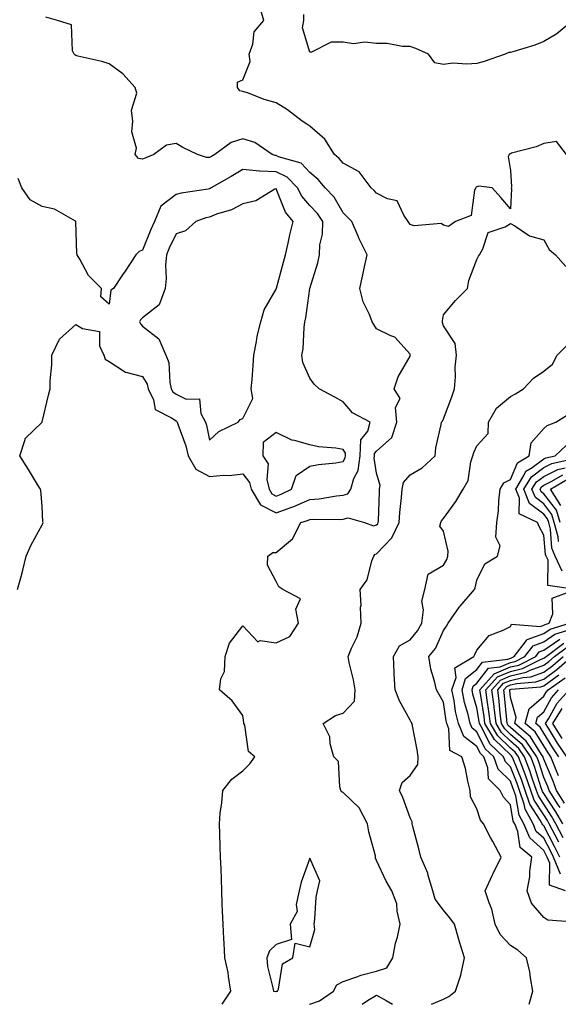
# Model space of a CAD drawing. Units: inches. Extents: x 1021283 to 1023923, y 7229258 to 7231898.
# Drawn here: x 1023441 to 1023602, y 7229258 to 7229552 of the extents above; entities that cross this region are included whole.
import ezdxf

# ---------------------------------------------------------------- set-up
doc = ezdxf.new("R2010")
doc.units = ezdxf.units.IN
doc.header["$MEASUREMENT"] = 0
doc.layers.add('Contour_10217229', color=7, linetype='Continuous', true_color=0xc57431)

msp = doc.modelspace()

# ---------------------------------------------------------------- linework, layer by layer
at = {"layer": 'Contour_10217229'}
for points in [[(1023604.85, 7229511.92, 3057), (1023601.88, 7229515.75, 3057), (1023598.05, 7229515.19, 3057), (1023595.76, 7229514.2, 3057), (1023588.4, 7229512.28, 3057), (1023588.05, 7229512.15, 3057), (1023587.89, 7229512.09, 3057), (1023587.7, 7229511.92, 3057), (1023587.41, 7229511.28, 3057), (1023588.05, 7229507.12, 3057), (1023588.36, 7229502.23, 3057), (1023588.25, 7229501.92, 3057), (1023588.36, 7229501.61, 3057), (1023588.05, 7229495.67, 3057), (1023585.2, 7229499.06, 3057), (1023582.56, 7229501.92, 3057), (1023578.64, 7229502.5, 3057), (1023578.05, 7229502.23, 3057), (1023577.82, 7229502.16, 3057), (1023577.7, 7229501.92, 3057), (1023577.35, 7229501.22, 3057), (1023576.33, 7229493.64, 3057), (1023571.59, 7229491.92, 3057), (1023569.55, 7229490.43, 3057), (1023568.05, 7229490.82, 3057), (1023567.39, 7229491.27, 3057), (1023559.32, 7229490.64, 3057), (1023558.05, 7229490.97, 3057), (1023557.68, 7229491.56, 3057), (1023557.46, 7229491.92, 3057), (1023556.16, 7229493.82, 3057), (1023554.2, 7229498.06, 3057), (1023551.29, 7229498.68, 3057), (1023548.05, 7229500.35, 3057), (1023547.27, 7229501.14, 3057), (1023546.45, 7229501.92, 3057), (1023542.84, 7229506.71, 3057), (1023538.05, 7229509.35, 3057), (1023536.86, 7229510.73, 3057), (1023535.43, 7229511.92, 3057), (1023532.6, 7229516.46, 3057), (1023528.05, 7229520.35, 3057), (1023527.13, 7229521, 3057), (1023525.75, 7229521.92, 3057), (1023521.43, 7229525.3, 3057), (1023518.05, 7229527.35, 3057), (1023514.44, 7229528.3, 3057), (1023509.77, 7229530.2, 3057), (1023508.05, 7229530.77, 3057), (1023507.11, 7229530.98, 3057), (1023506.41, 7229531.92, 3057), (1023506.41, 7229533.56, 3057), (1023508.05, 7229534.21, 3057), (1023510.26, 7229539.71, 3057), (1023509.94, 7229541.92, 3057), (1023511.04, 7229544.91, 3057), (1023511.43, 7229548.53, 3057), (1023514.36, 7229551.92, 3057), (1023512.87, 7229556.74, 3057)], [(1023501.81, 7229258, 3058), (1023501.9, 7229258.06, 3058), (1023504.44, 7229261.92, 3058), (1023503.71, 7229266.26, 3058), (1023503.67, 7229267.55, 3058), (1023502.62, 7229271.92, 3058), (1023502.42, 7229276.3, 3058), (1023502.35, 7229277.61, 3058), (1023502.13, 7229281.92, 3058), (1023501.98, 7229285.86, 3058), (1023501.9, 7229288.07, 3058), (1023501.76, 7229291.92, 3058), (1023501.62, 7229295.5, 3058), (1023501.53, 7229298.45, 3058), (1023501.39, 7229301.92, 3058), (1023501.27, 7229305.14, 3058), (1023501.14, 7229308.84, 3058), (1023501.02, 7229311.92, 3058), (1023501.25, 7229315.13, 3058), (1023501.78, 7229318.19, 3058), (1023502.01, 7229321.92, 3058), (1023504.73, 7229325.23, 3058), (1023508.05, 7229327.75, 3058), (1023510.16, 7229329.82, 3058), (1023511.6, 7229331.92, 3058), (1023509.69, 7229333.56, 3058), (1023508.6, 7229341.37, 3058), (1023508.36, 7229341.92, 3058), (1023508.38, 7229342.24, 3058), (1023508.05, 7229344.32, 3058), (1023504.83, 7229348.71, 3058), (1023501.02, 7229351.92, 3058), (1023501.41, 7229355.29, 3058), (1023502.54, 7229357.43, 3058), (1023502.72, 7229361.92, 3058), (1023504.07, 7229365.9, 3058), (1023508.05, 7229371.05, 3058), (1023512.48, 7229366.34, 3058), (1023513.25, 7229366.72, 3058), (1023518.05, 7229366.03, 3058), (1023522.11, 7229367.86, 3058), (1023524.67, 7229371.92, 3058), (1023523.87, 7229376.1, 3058), (1023525.26, 7229379.13, 3058), (1023519.98, 7229381.92, 3058), (1023518.81, 7229382.69, 3058), (1023518.05, 7229384.29, 3058), (1023515.39, 7229389.26, 3058), (1023515.49, 7229391.92, 3058), (1023516.98, 7229392.99, 3058), (1023518.05, 7229393.02, 3058), (1023522.93, 7229397.04, 3058), (1023525.37, 7229401.92, 3058), (1023527.41, 7229402.57, 3058), (1023528.05, 7229402.87, 3058), (1023529.07, 7229402.94, 3058), (1023537.13, 7229402.84, 3058), (1023538.05, 7229402.92, 3058), (1023539.53, 7229403.39, 3058), (1023544.46, 7229401.92, 3058), (1023547.09, 7229400.96, 3058), (1023548.05, 7229401.25, 3058), (1023548.38, 7229401.59, 3058), (1023548.54, 7229401.92, 3058), (1023548.58, 7229402.45, 3058), (1023548.87, 7229411.09, 3058), (1023548.95, 7229411.92, 3058), (1023549.14, 7229413, 3058), (1023548.05, 7229416.67, 3058), (1023547.31, 7229421.19, 3058), (1023547.42, 7229421.92, 3058), (1023547.44, 7229422.53, 3058), (1023548.05, 7229423.27, 3058), (1023552.6, 7229427.36, 3058), (1023554.1, 7229431.92, 3058), (1023553.66, 7229436.31, 3058), (1023555.12, 7229439, 3058), (1023553.32, 7229441.92, 3058), (1023554.46, 7229445.51, 3058), (1023558.05, 7229451.68, 3058), (1023558.09, 7229451.88, 3058), (1023558.09, 7229451.95, 3058), (1023558.05, 7229452.22, 3058), (1023553.46, 7229457.34, 3058), (1023552.27, 7229457.7, 3058), (1023548.05, 7229459.79, 3058), (1023547.21, 7229461.09, 3058), (1023546.68, 7229461.92, 3058), (1023545.9, 7229464.06, 3058), (1023544.01, 7229467.87, 3058), (1023543.07, 7229471.92, 3058), (1023543.97, 7229476, 3058), (1023544.44, 7229478.31, 3058), (1023545.22, 7229481.92, 3058), (1023542.8, 7229486.67, 3058), (1023542.5, 7229487.47, 3058), (1023540.63, 7229491.92, 3058), (1023539.36, 7229493.23, 3058), (1023538.05, 7229494.47, 3058), (1023535.32, 7229499.19, 3058), (1023532.7, 7229501.92, 3058), (1023530.53, 7229504.4, 3058), (1023528.05, 7229506.51, 3058), (1023525.43, 7229509.3, 3058), (1023518.73, 7229511.24, 3058), (1023518.05, 7229511.57, 3058), (1023517.72, 7229511.58, 3058), (1023516.84, 7229511.92, 3058), (1023511.64, 7229515.51, 3058), (1023508.05, 7229516.62, 3058), (1023504.51, 7229515.46, 3058), (1023499.61, 7229511.92, 3058), (1023498.64, 7229511.33, 3058), (1023498.05, 7229510.99, 3058), (1023497.17, 7229511.04, 3058), (1023494.46, 7229511.92, 3058), (1023490.12, 7229513.98, 3058), (1023488.05, 7229515.17, 3058), (1023485.24, 7229514.73, 3058), (1023481.41, 7229511.92, 3058), (1023479.03, 7229510.93, 3058), (1023478.05, 7229510.53, 3058), (1023476.86, 7229510.73, 3058), (1023475.8, 7229511.92, 3058), (1023476.19, 7229513.77, 3058), (1023474.85, 7229518.73, 3058), (1023475.16, 7229521.92, 3058), (1023474.77, 7229525.19, 3058), (1023476.37, 7229530.23, 3058), (1023475.8, 7229531.92, 3058), (1023472.15, 7229536.02, 3058), (1023468.05, 7229539.01, 3058), (1023465.84, 7229539.72, 3058), (1023458.66, 7229541.31, 3058), (1023458.05, 7229541.48, 3058), (1023457.78, 7229541.65, 3058), (1023457.54, 7229541.92, 3058), (1023457.13, 7229542.84, 3058), (1023456.82, 7229550.7, 3058), (1023452.64, 7229551.92, 3058), (1023449.07, 7229552.95, 3058)], [(1023606.76, 7229551.92, 3056), (1023601.98, 7229548, 3056), (1023598.05, 7229545.64, 3056), (1023595.37, 7229544.6, 3056), (1023588.75, 7229542.62, 3056), (1023588.05, 7229542.38, 3056), (1023587.62, 7229542.35, 3056), (1023586.53, 7229541.92, 3056), (1023580.24, 7229539.74, 3056), (1023578.05, 7229539.14, 3056), (1023575, 7229538.87, 3056), (1023570.8, 7229539.18, 3056), (1023568.05, 7229538.83, 3056), (1023565.47, 7229539.34, 3056), (1023563.54, 7229541.92, 3056), (1023559.75, 7229543.62, 3056), (1023558.05, 7229544.17, 3056), (1023555.75, 7229544.21, 3056), (1023551.19, 7229545.06, 3056), (1023548.05, 7229545.12, 3056), (1023544.53, 7229545.44, 3056), (1023541.14, 7229545.01, 3056), (1023538.05, 7229545.46, 3056), (1023534.5, 7229545.48, 3056), (1023528.6, 7229542.47, 3056), (1023528.05, 7229542.48, 3056), (1023525.86, 7229549.72, 3056), (1023526.29, 7229551.92, 3056), (1023526.25, 7229553.71, 3056)], [(1023440.67, 7229381.92, 3059), (1023441.6, 7229385.46, 3059), (1023442.25, 7229387.73, 3059), (1023443.28, 7229391.92, 3059), (1023444.71, 7229395.27, 3059), (1023448.05, 7229401.28, 3059), (1023448.25, 7229401.71, 3059), (1023448.28, 7229401.92, 3059), (1023448.26, 7229402.13, 3059), (1023448.05, 7229406.8, 3059), (1023447.62, 7229411.49, 3059), (1023447.52, 7229411.92, 3059), (1023446.66, 7229413.32, 3059), (1023443.89, 7229417.76, 3059), (1023441.29, 7229421.92, 3059), (1023442.91, 7229426.79, 3059), (1023442.91, 7229427.05, 3059), (1023447.97, 7229431.92, 3059), (1023448.03, 7229431.95, 3059), (1023448.05, 7229432, 3059), (1023449.91, 7229440.05, 3059), (1023450.45, 7229441.92, 3059), (1023450.37, 7229444.25, 3059), (1023450.94, 7229449.03, 3059), (1023450.86, 7229451.92, 3059), (1023453.25, 7229456.72, 3059), (1023458.05, 7229461.09, 3059), (1023460.06, 7229459.91, 3059), (1023465.14, 7229459.01, 3059), (1023465.18, 7229454.79, 3059), (1023466.51, 7229451.92, 3059), (1023466.88, 7229450.75, 3059), (1023468.05, 7229450.05, 3059), (1023472.99, 7229446.87, 3059), (1023473.09, 7229446.87, 3059), (1023478.05, 7229445.63, 3059), (1023479.38, 7229443.26, 3059), (1023479.71, 7229441.92, 3059), (1023481.31, 7229438.66, 3059), (1023481.86, 7229435.73, 3059), (1023486.72, 7229433.26, 3059), (1023488.05, 7229432.29, 3059), (1023488.3, 7229432.17, 3059), (1023488.44, 7229431.92, 3059), (1023488.62, 7229431.35, 3059), (1023490.96, 7229424.84, 3059), (1023491.72, 7229421.92, 3059), (1023493.99, 7229417.86, 3059), (1023498.05, 7229415.75, 3059), (1023502.23, 7229416.11, 3059), (1023503.97, 7229416, 3059), (1023508.05, 7229416.48, 3059), (1023510.06, 7229413.93, 3059), (1023510.57, 7229411.92, 3059), (1023513.36, 7229407.24, 3059), (1023518.05, 7229404.81, 3059), (1023522.68, 7229406.54, 3059), (1023523.25, 7229406.72, 3059), (1023528.05, 7229408.86, 3059), (1023530.9, 7229409.07, 3059), (1023536.06, 7229409.93, 3059), (1023538.05, 7229410.09, 3059), (1023539.44, 7229410.54, 3059), (1023540.32, 7229411.92, 3059), (1023541.19, 7229415.07, 3059), (1023542.48, 7229417.49, 3059), (1023543.09, 7229421.92, 3059), (1023543.28, 7229426.69, 3059), (1023545.37, 7229429.25, 3059), (1023546.16, 7229431.92, 3059), (1023540.88, 7229434.75, 3059), (1023538.05, 7229438, 3059), (1023535.51, 7229439.39, 3059), (1023530.84, 7229441.92, 3059), (1023529.4, 7229443.26, 3059), (1023528.05, 7229445.05, 3059), (1023525.94, 7229449.8, 3059), (1023525.71, 7229451.92, 3059), (1023526.12, 7229453.84, 3059), (1023526.35, 7229460.22, 3059), (1023526.62, 7229461.92, 3059), (1023526.88, 7229463.08, 3059), (1023528.05, 7229471.92, 3059), (1023530.45, 7229479.52, 3059), (1023530.98, 7229481.92, 3059), (1023531.06, 7229484.93, 3059), (1023531.84, 7229488.13, 3059), (1023531.92, 7229491.92, 3059), (1023530.39, 7229494.26, 3059), (1023528.05, 7229496.7, 3059), (1023525.63, 7229499.5, 3059), (1023524.38, 7229501.92, 3059), (1023521.29, 7229505.15, 3059), (1023518.05, 7229506.71, 3059), (1023513.07, 7229506.94, 3059), (1023512.99, 7229506.98, 3059), (1023508.05, 7229507.43, 3059), (1023504.59, 7229505.37, 3059), (1023498.6, 7229501.92, 3059), (1023498.25, 7229501.71, 3059), (1023498.05, 7229501.64, 3059), (1023497.68, 7229501.56, 3059), (1023489.57, 7229500.41, 3059), (1023488.05, 7229499.99, 3059), (1023483.46, 7229496.51, 3059), (1023481.59, 7229491.92, 3059), (1023480.47, 7229489.49, 3059), (1023478.05, 7229483.36, 3059), (1023477.05, 7229482.91, 3059), (1023476.08, 7229481.92, 3059), (1023472.87, 7229477.1, 3059), (1023472.09, 7229475.97, 3059), (1023469.32, 7229471.92, 3059), (1023468.6, 7229471.36, 3059), (1023468.05, 7229467.19, 3059), (1023465.55, 7229469.43, 3059), (1023465.76, 7229471.92, 3059), (1023461.92, 7229475.79, 3059), (1023459.28, 7229480.68, 3059), (1023458.52, 7229481.92, 3059), (1023458.38, 7229482.26, 3059), (1023458.07, 7229491.91, 3059), (1023458.05, 7229491.92, 3059), (1023458.05, 7229491.95, 3059), (1023458.01, 7229491.96, 3059), (1023451.68, 7229495.56, 3059), (1023448.05, 7229496.39, 3059), (1023444.46, 7229498.34, 3059), (1023441.94, 7229501.92, 3059), (1023440.88, 7229504.74, 3059)], [(1023528.01, 7229258, 3057), (1023528.05, 7229258.01, 3057), (1023530.98, 7229259, 3057), (1023535.1, 7229261.92, 3057), (1023536.19, 7229263.78, 3057), (1023538.05, 7229264.79, 3057), (1023542.44, 7229266.31, 3057), (1023543.28, 7229266.69, 3057), (1023548.05, 7229267.92, 3057), (1023551.1, 7229268.87, 3057), (1023552.89, 7229271.92, 3057), (1023553.71, 7229276.25, 3057), (1023554.24, 7229278.11, 3057), (1023555.1, 7229281.92, 3057), (1023554.18, 7229285.78, 3057), (1023554.1, 7229287.98, 3057), (1023552.56, 7229291.92, 3057), (1023550.92, 7229294.78, 3057), (1023548.05, 7229300.96, 3057), (1023547.74, 7229301.62, 3057), (1023547.74, 7229301.92, 3057), (1023547.66, 7229302.32, 3057), (1023545.69, 7229309.56, 3057), (1023545.28, 7229311.92, 3057), (1023542.8, 7229316.68, 3057), (1023538.05, 7229321.26, 3057), (1023537.62, 7229321.48, 3057), (1023537.39, 7229321.92, 3057), (1023537.03, 7229322.95, 3057), (1023536.66, 7229330.53, 3057), (1023535.28, 7229331.92, 3057), (1023534.2, 7229335.78, 3057), (1023534.01, 7229337.89, 3057), (1023532.05, 7229341.92, 3057), (1023535.71, 7229344.25, 3057), (1023538.05, 7229344.97, 3057), (1023541.39, 7229348.59, 3057), (1023541.6, 7229351.92, 3057), (1023541.1, 7229354.98, 3057), (1023539.87, 7229360.09, 3057), (1023539.53, 7229361.92, 3057), (1023540.53, 7229364.39, 3057), (1023542.21, 7229367.77, 3057), (1023543.4, 7229371.92, 3057), (1023543.26, 7229376.71, 3057), (1023543.4, 7229377.26, 3057), (1023543.17, 7229381.92, 3057), (1023545.2, 7229384.78, 3057), (1023546.6, 7229390.47, 3057), (1023547.19, 7229391.92, 3057), (1023547.54, 7229392.44, 3057), (1023548.05, 7229392.58, 3057), (1023552.58, 7229397.4, 3057), (1023554.79, 7229401.92, 3057), (1023555, 7229404.97, 3057), (1023555.51, 7229409.38, 3057), (1023555.71, 7229411.92, 3057), (1023556.06, 7229413.91, 3057), (1023558.05, 7229416.22, 3057), (1023561.64, 7229418.34, 3057), (1023565.59, 7229421.92, 3057), (1023565.71, 7229424.27, 3057), (1023567.37, 7229431.25, 3057), (1023567.41, 7229431.92, 3057), (1023567.72, 7229432.25, 3057), (1023568.05, 7229432.93, 3057), (1023570.49, 7229439.47, 3057), (1023571.35, 7229441.92, 3057), (1023571.62, 7229445.5, 3057), (1023571.57, 7229448.4, 3057), (1023571.92, 7229451.92, 3057), (1023571.57, 7229455.45, 3057), (1023568.05, 7229460.75, 3057), (1023567.78, 7229461.66, 3057), (1023567.74, 7229461.92, 3057), (1023567.72, 7229462.25, 3057), (1023568.05, 7229464.01, 3057), (1023571.64, 7229468.32, 3057), (1023575.26, 7229471.92, 3057), (1023575.67, 7229474.3, 3057), (1023578.05, 7229480.5, 3057), (1023578.48, 7229481.49, 3057), (1023578.79, 7229481.92, 3057), (1023579.85, 7229483.71, 3057), (1023581.41, 7229488.57, 3057), (1023586.47, 7229490.34, 3057), (1023588.05, 7229491.3, 3057), (1023589.38, 7229490.58, 3057), (1023593.73, 7229487.61, 3057), (1023598.05, 7229486.38, 3057), (1023599.67, 7229483.55, 3057), (1023601.59, 7229481.92, 3057), (1023604.59, 7229478.46, 3057)], [(1023564.48, 7229258, 3056), (1023568.05, 7229259.54, 3056), (1023569.61, 7229260.35, 3056), (1023571.66, 7229261.92, 3056), (1023573.26, 7229266.7, 3056), (1023573.3, 7229267.16, 3056), (1023574.34, 7229271.92, 3056), (1023572.82, 7229276.68, 3056), (1023572.64, 7229277.32, 3056), (1023571.33, 7229281.92, 3056), (1023569.98, 7229283.85, 3056), (1023568.05, 7229286.08, 3056), (1023565.55, 7229289.43, 3056), (1023564.83, 7229291.92, 3056), (1023563.46, 7229296.51, 3056), (1023563.34, 7229297.21, 3056), (1023561.27, 7229301.92, 3056), (1023560.63, 7229304.5, 3056), (1023558.87, 7229311.09, 3056), (1023558.66, 7229311.92, 3056), (1023558.66, 7229312.54, 3056), (1023558.05, 7229313.76, 3056), (1023555.9, 7229319.77, 3056), (1023554.85, 7229321.92, 3056), (1023555.67, 7229324.3, 3056), (1023558.05, 7229326.41, 3056), (1023560.34, 7229329.64, 3056), (1023560.47, 7229331.92, 3056), (1023560.18, 7229334.05, 3056), (1023558.75, 7229341.22, 3056), (1023558.66, 7229341.92, 3056), (1023558.42, 7229342.3, 3056), (1023558.05, 7229342.89, 3056), (1023554.85, 7229348.72, 3056), (1023553.62, 7229351.92, 3056), (1023553.34, 7229356.62, 3056), (1023553.32, 7229357.19, 3056), (1023553.05, 7229361.92, 3056), (1023554.87, 7229365.09, 3056), (1023558.05, 7229366.86, 3056), (1023560.32, 7229369.64, 3056), (1023561.55, 7229371.92, 3056), (1023562.05, 7229375.91, 3056), (1023561.57, 7229378.41, 3056), (1023562.48, 7229381.92, 3056), (1023563.44, 7229386.52, 3056), (1023568.05, 7229389.26, 3056), (1023569.01, 7229390.95, 3056), (1023569.34, 7229391.92, 3056), (1023569.48, 7229393.35, 3056), (1023568.05, 7229399.35, 3056), (1023566.96, 7229400.83, 3056), (1023567.21, 7229401.92, 3056), (1023567.48, 7229402.48, 3056), (1023568.05, 7229403.15, 3056), (1023571.74, 7229408.24, 3056), (1023573.89, 7229411.92, 3056), (1023575.43, 7229414.53, 3056), (1023576.21, 7229420.09, 3056), (1023576.82, 7229421.92, 3056), (1023577.09, 7229422.88, 3056), (1023578.05, 7229424.86, 3056), (1023581.43, 7229428.53, 3056), (1023581.51, 7229431.92, 3056), (1023583.87, 7229436.1, 3056), (1023588.05, 7229439.62, 3056), (1023589.57, 7229440.4, 3056), (1023591.94, 7229441.92, 3056), (1023594.92, 7229445.05, 3056), (1023598.05, 7229447.13, 3056), (1023600.67, 7229449.29, 3056), (1023602.03, 7229451.92, 3056), (1023605.04, 7229454.94, 3056)], [(1023593.7, 7229258, 3055), (1023594.79, 7229261.92, 3055), (1023594.05, 7229265.92, 3055), (1023593.87, 7229267.73, 3055), (1023592.91, 7229271.92, 3055), (1023590.28, 7229274.15, 3055), (1023588.05, 7229275.6, 3055), (1023584.96, 7229278.82, 3055), (1023583.52, 7229281.92, 3055), (1023582.54, 7229286.42, 3055), (1023581.68, 7229288.3, 3055), (1023580.49, 7229291.92, 3055), (1023582.6, 7229296.47, 3055), (1023582.87, 7229297.1, 3055), (1023585.3, 7229301.92, 3055), (1023582.76, 7229306.63, 3055), (1023582.15, 7229307.82, 3055), (1023580.04, 7229311.92, 3055), (1023579.1, 7229312.97, 3055), (1023578.05, 7229316.36, 3055), (1023576.1, 7229319.97, 3055), (1023576, 7229321.92, 3055), (1023575.28, 7229324.68, 3055), (1023574.61, 7229328.48, 3055), (1023573.52, 7229331.92, 3055), (1023569.96, 7229333.82, 3055), (1023569.69, 7229340.28, 3055), (1023569.01, 7229341.92, 3055), (1023568.83, 7229342.7, 3055), (1023568.05, 7229348.3, 3055), (1023566.74, 7229350.6, 3055), (1023565.92, 7229351.92, 3055), (1023565.37, 7229354.6, 3055), (1023564.28, 7229358.16, 3055), (1023563.69, 7229361.92, 3055), (1023565.61, 7229364.36, 3055), (1023568.05, 7229369.68, 3055), (1023568.97, 7229370.99, 3055), (1023569.44, 7229371.92, 3055), (1023572.87, 7229376.74, 3055), (1023573.01, 7229376.95, 3055), (1023577.33, 7229381.92, 3055), (1023577.56, 7229382.41, 3055), (1023578.05, 7229384.73, 3055), (1023580.39, 7229389.59, 3055), (1023584.22, 7229391.92, 3055), (1023585, 7229394.96, 3055), (1023583.69, 7229397.55, 3055), (1023583.97, 7229401.92, 3055), (1023584.53, 7229405.44, 3055), (1023584.57, 7229408.44, 3055), (1023585, 7229411.92, 3055), (1023586.12, 7229413.85, 3055), (1023588.05, 7229414.81, 3055), (1023590.14, 7229419.82, 3055), (1023593.69, 7229421.92, 3055), (1023594.24, 7229425.73, 3055), (1023598.05, 7229430, 3055), (1023599.05, 7229430.92, 3055), (1023601.6, 7229431.92, 3055), (1023605.59, 7229434.39, 3055)], [(1023607.44, 7229282.53, 3054), (1023599.26, 7229283.12, 3054), (1023598.05, 7229283.97, 3054), (1023594.32, 7229288.19, 3054), (1023593.07, 7229291.92, 3054), (1023593.87, 7229296.1, 3054), (1023593.91, 7229297.79, 3054), (1023594.51, 7229301.92, 3054), (1023591, 7229304.86, 3054), (1023590.32, 7229309.65, 3054), (1023589.36, 7229311.92, 3054), (1023588.91, 7229312.77, 3054), (1023588.05, 7229317.58, 3054), (1023585.98, 7229319.85, 3054), (1023585, 7229321.92, 3054), (1023581.49, 7229325.37, 3054), (1023581.31, 7229328.66, 3054), (1023580.14, 7229331.92, 3054), (1023579.07, 7229332.94, 3054), (1023578.05, 7229335.05, 3054), (1023574.14, 7229338.01, 3054), (1023572.52, 7229341.92, 3054), (1023571.66, 7229345.53, 3054), (1023571.21, 7229348.75, 3054), (1023570.57, 7229351.92, 3054), (1023571.8, 7229355.67, 3054), (1023571.43, 7229358.54, 3054), (1023577.09, 7229361.92, 3054), (1023577.46, 7229362.51, 3054), (1023578.05, 7229363.82, 3054), (1023581.74, 7229368.23, 3054), (1023585.88, 7229369.75, 3054), (1023588.05, 7229370.92, 3054), (1023588.38, 7229371.59, 3054), (1023597.01, 7229370.89, 3054), (1023598.05, 7229371.27, 3054), (1023598.44, 7229371.53, 3054), (1023599.65, 7229371.92, 3054), (1023600.75, 7229374.63, 3054), (1023600.57, 7229379.4, 3054), (1023607.48, 7229381.92, 3054), (1023599.24, 7229383.11, 3054), (1023599.3, 7229390.67, 3054), (1023598.73, 7229391.92, 3054), (1023598.52, 7229392.4, 3054), (1023598.05, 7229398.13, 3054), (1023596.74, 7229400.6, 3054), (1023596.19, 7229401.92, 3054), (1023590.71, 7229404.58, 3054), (1023590.73, 7229409.24, 3054), (1023589.65, 7229411.92, 3054), (1023592.11, 7229415.98, 3054), (1023592.66, 7229417.3, 3054), (1023594.55, 7229418.41, 3054), (1023598.05, 7229420.98, 3054), (1023598.67, 7229421.3, 3054), (1023601.47, 7229421.92, 3054), (1023604.85, 7229425.11, 3054)], [(1023603.56, 7229387.43, 3053), (1023601.49, 7229391.92, 3053), (1023600.47, 7229394.34, 3053), (1023600, 7229399.97, 3053), (1023599.5, 7229401.92, 3053), (1023599.16, 7229403.04, 3053), (1023598.05, 7229404.49, 3053), (1023593.79, 7229407.66, 3053), (1023592.07, 7229411.92, 3053), (1023594.34, 7229415.64, 3053), (1023598.05, 7229418.37, 3053), (1023600.43, 7229419.54, 3053), (1023607.17, 7229421.05, 3053)], [(1023602.42, 7229396.29, 3052), (1023602.31, 7229397.67, 3052), (1023601.19, 7229401.92, 3052), (1023600.49, 7229404.35, 3052), (1023598.05, 7229407.52, 3052), (1023595.53, 7229409.39, 3052), (1023594.51, 7229411.92, 3052), (1023595.84, 7229414.13, 3052), (1023598.05, 7229415.74, 3052), (1023602.19, 7229417.78, 3052), (1023604.4, 7229418.28, 3052)], [(1023602.91, 7229401.92, 3051), (1023601.8, 7229405.67, 3051), (1023598.05, 7229410.53, 3051), (1023597.25, 7229411.13, 3051), (1023596.94, 7229411.92, 3051), (1023597.35, 7229412.61, 3051), (1023598.05, 7229413.12, 3051), (1023600.41, 7229414.28, 3051), (1023603.73, 7229416.23, 3051)], [(1023603.17, 7229407.03, 3050), (1023600.04, 7229411.92, 3050), (1023605.1, 7229414.87, 3050)], [(1023604.57, 7229291.92, 3053), (1023599.75, 7229293.62, 3053), (1023599.81, 7229300.15, 3053), (1023599.07, 7229301.92, 3053), (1023598.73, 7229302.61, 3053), (1023598.05, 7229303.92, 3053), (1023593.85, 7229307.73, 3053), (1023592.09, 7229311.92, 3053), (1023590.67, 7229314.55, 3053), (1023589.65, 7229320.32, 3053), (1023589.12, 7229321.92, 3053), (1023588.83, 7229322.71, 3053), (1023588.05, 7229324.63, 3053), (1023584.38, 7229328.26, 3053), (1023583.07, 7229331.92, 3053), (1023580.49, 7229334.37, 3053), (1023578.05, 7229339.43, 3053), (1023576.62, 7229340.5, 3053), (1023576.04, 7229341.92, 3053), (1023575.41, 7229344.55, 3053), (1023574.32, 7229348.2, 3053), (1023573.58, 7229351.92, 3053), (1023574.67, 7229355.3, 3053), (1023578.05, 7229358.07, 3053), (1023579.75, 7229360.23, 3053), (1023587.27, 7229361.14, 3053), (1023588.05, 7229361.46, 3053), (1023588.42, 7229361.55, 3053), (1023589.14, 7229361.92, 3053), (1023592.82, 7229366.69, 3053), (1023592.97, 7229367, 3053), (1023593.11, 7229366.99, 3053), (1023598.05, 7229368.77, 3053), (1023599.91, 7229370.05, 3053), (1023605.76, 7229371.92, 3053)], [(1023603.05, 7229296.92, 3052), (1023600.96, 7229301.92, 3052), (1023600, 7229303.88, 3052), (1023598.05, 7229307.6, 3052), (1023595.78, 7229309.65, 3052), (1023594.83, 7229311.92, 3052), (1023592.44, 7229316.31, 3052), (1023592.19, 7229317.78, 3052), (1023590.8, 7229321.92, 3052), (1023590.08, 7229323.96, 3052), (1023588.05, 7229328.91, 3052), (1023586.55, 7229330.41, 3052), (1023586, 7229331.92, 3052), (1023581.92, 7229335.8, 3052), (1023579.81, 7229340.15, 3052), (1023578.77, 7229341.92, 3052), (1023578.69, 7229342.55, 3052), (1023578.05, 7229346.56, 3052), (1023576.82, 7229350.68, 3052), (1023576.57, 7229351.92, 3052), (1023576.94, 7229353.04, 3052), (1023578.05, 7229353.96, 3052), (1023581.55, 7229358.42, 3052), (1023584.96, 7229358.83, 3052), (1023588.05, 7229360.12, 3052), (1023589.5, 7229360.46, 3052), (1023592.41, 7229361.92, 3052), (1023594.85, 7229365.11, 3052), (1023598.05, 7229366.28, 3052), (1023601.39, 7229368.58, 3052), (1023606.25, 7229370.13, 3052)], [(1023602.84, 7229301.92, 3051), (1023601.27, 7229305.14, 3051), (1023598.05, 7229311.28, 3051), (1023597.72, 7229311.58, 3051), (1023597.56, 7229311.92, 3051), (1023597, 7229312.97, 3051), (1023593.89, 7229317.76, 3051), (1023592.48, 7229321.92, 3051), (1023591.33, 7229325.21, 3051), (1023588.95, 7229331.03, 3051), (1023588.6, 7229331.92, 3051), (1023588.38, 7229332.24, 3051), (1023588.05, 7229332.53, 3051), (1023583.26, 7229337.14, 3051), (1023580.43, 7229341.92, 3051), (1023580.18, 7229344.04, 3051), (1023579.09, 7229350.89, 3051), (1023578.95, 7229351.92, 3051), (1023583.21, 7229356.76, 3051), (1023588.05, 7229358.79, 3051), (1023590.59, 7229359.38, 3051), (1023595.65, 7229361.92, 3051), (1023596.68, 7229363.29, 3051), (1023598.05, 7229363.78, 3051), (1023602.85, 7229367.11, 3051)], [(1023602.54, 7229306.41, 3050), (1023601.41, 7229308.55, 3050), (1023599.69, 7229311.92, 3050), (1023599.1, 7229312.96, 3050), (1023598.05, 7229314.57, 3050), (1023595.16, 7229319.02, 3050), (1023594.18, 7229321.92, 3050), (1023592.58, 7229326.46, 3050), (1023591.94, 7229328.03, 3050), (1023590.45, 7229331.92, 3050), (1023589.46, 7229333.34, 3050), (1023588.05, 7229334.58, 3050), (1023584.32, 7229338.18, 3050), (1023582.09, 7229341.92, 3050), (1023581.64, 7229345.52, 3050), (1023581.12, 7229348.84, 3050), (1023580.73, 7229351.92, 3050), (1023584.16, 7229355.82, 3050), (1023588.05, 7229357.44, 3050), (1023591.66, 7229358.31, 3050), (1023597.21, 7229361.08, 3050), (1023598.05, 7229361.39, 3050), (1023598.36, 7229361.62, 3050), (1023598.71, 7229361.92, 3050), (1023604.01, 7229365.95, 3050)], [(1023603.85, 7229307.71, 3049), (1023601.68, 7229311.92, 3049), (1023600.35, 7229314.23, 3049), (1023598.05, 7229317.77, 3049), (1023596.41, 7229320.29, 3049), (1023595.86, 7229321.92, 3049), (1023594.69, 7229325.28, 3049), (1023593.89, 7229327.76, 3049), (1023592.29, 7229331.92, 3049), (1023590.55, 7229334.42, 3049), (1023588.05, 7229336.62, 3049), (1023585.35, 7229339.22, 3049), (1023583.75, 7229341.92, 3049), (1023583.15, 7229346.81, 3049), (1023583.15, 7229347.01, 3049), (1023582.5, 7229351.92, 3049), (1023585.1, 7229354.87, 3049), (1023588.05, 7229356.1, 3049), (1023592.76, 7229357.22, 3049), (1023593.95, 7229357.82, 3049), (1023598.05, 7229359.32, 3049), (1023599.55, 7229360.43, 3049), (1023601.27, 7229361.92, 3049), (1023605.12, 7229364.85, 3049)], [(1023603.69, 7229311.92, 3048), (1023601.62, 7229315.5, 3048), (1023598.05, 7229320.98, 3048), (1023597.68, 7229321.55, 3048), (1023597.56, 7229321.92, 3048), (1023597.29, 7229322.68, 3048), (1023595.22, 7229329.1, 3048), (1023594.14, 7229331.92, 3048), (1023591.64, 7229335.51, 3048), (1023588.05, 7229338.66, 3048), (1023586.39, 7229340.26, 3048), (1023585.41, 7229341.92, 3048), (1023585.04, 7229344.93, 3048), (1023584.71, 7229348.59, 3048), (1023584.28, 7229351.92, 3048), (1023586.04, 7229353.92, 3048), (1023588.05, 7229354.75, 3048), (1023591.78, 7229355.64, 3048), (1023594.14, 7229355.83, 3048), (1023598.05, 7229357.26, 3048), (1023600.75, 7229359.23, 3048), (1023603.83, 7229361.92, 3048)], [(1023602.89, 7229316.77, 3047), (1023602.35, 7229317.62, 3047), (1023599.61, 7229321.92, 3047), (1023599.2, 7229323.06, 3047), (1023598.05, 7229325.8, 3047), (1023596.57, 7229330.43, 3047), (1023595.98, 7229331.92, 3047), (1023592.74, 7229336.6, 3047), (1023588.05, 7229340.71, 3047), (1023587.42, 7229341.3, 3047), (1023587.07, 7229341.92, 3047), (1023586.94, 7229343.04, 3047), (1023586.29, 7229350.16, 3047), (1023586.06, 7229351.92, 3047), (1023587, 7229352.97, 3047), (1023588.05, 7229353.41, 3047), (1023590.02, 7229353.88, 3047), (1023595.65, 7229354.31, 3047), (1023598.05, 7229355.19, 3047), (1023601.94, 7229358.03, 3047), (1023606.39, 7229361.92, 3047)], [(1023604.24, 7229318.11, 3046), (1023601.82, 7229321.92, 3046), (1023600.8, 7229324.68, 3046), (1023598.05, 7229331.27, 3046), (1023597.89, 7229331.76, 3046), (1023597.84, 7229331.92, 3046), (1023597.33, 7229332.64, 3046), (1023594.07, 7229337.95, 3046), (1023589.34, 7229341.92, 3046), (1023589.79, 7229343.66, 3046), (1023588.05, 7229349.72, 3046), (1023587.87, 7229351.74, 3046), (1023587.85, 7229351.92, 3046), (1023587.93, 7229352.03, 3046), (1023588.05, 7229352.08, 3046), (1023588.25, 7229352.13, 3046), (1023597.17, 7229352.81, 3046), (1023598.05, 7229353.13, 3046), (1023602.58, 7229356.44, 3046)], [(1023602.42, 7229326.3, 3045), (1023601.53, 7229328.44, 3045), (1023600.14, 7229331.92, 3045), (1023599.3, 7229333.17, 3045), (1023598.05, 7229335.26, 3045), (1023595.51, 7229339.39, 3045), (1023592.5, 7229341.92, 3045), (1023593.66, 7229346.32, 3045), (1023598.05, 7229350.02, 3045), (1023598.73, 7229351.24, 3045), (1023599.36, 7229351.92, 3045), (1023604.44, 7229355.53, 3045)], [(1023602.54, 7229331.92, 3044), (1023600.73, 7229334.59, 3044), (1023598.05, 7229339.06, 3044), (1023596.96, 7229340.84, 3044), (1023595.67, 7229341.92, 3044), (1023596.16, 7229343.81, 3044), (1023598.05, 7229345.4, 3044), (1023600.37, 7229349.6, 3044), (1023602.48, 7229351.92, 3044)], [(1023604.92, 7229331.92, 3043), (1023602.13, 7229336.01, 3043), (1023599.44, 7229340.53, 3043), (1023598.58, 7229341.92, 3043), (1023599.48, 7229343.34, 3043), (1023602.03, 7229347.95, 3043), (1023605.63, 7229351.92, 3043)], [(1023603.54, 7229337.4, 3042), (1023600.75, 7229341.92, 3042), (1023603.56, 7229346.42, 3042)], [(1023543.71, 7229258, 3056), (1023545.3, 7229259.17, 3056), (1023548.05, 7229260.72, 3056), (1023550.86, 7229259.12, 3056), (1023552.75, 7229258, 3056)]]:
    msp.add_polyline3d(points, dxfattribs=at)
for points in [[(1023498.05, 7229426.58, 3060), (1023500.82, 7229429.14, 3060), (1023506.59, 7229431.92, 3060), (1023507.25, 7229432.71, 3060), (1023508.05, 7229432.99, 3060), (1023511, 7229438.98, 3060), (1023510.55, 7229441.92, 3060), (1023510.78, 7229444.65, 3060), (1023511.08, 7229448.89, 3060), (1023511.33, 7229451.92, 3060), (1023512.15, 7229456.02, 3060), (1023512.29, 7229457.68, 3060), (1023513.42, 7229461.92, 3060), (1023514.44, 7229465.52, 3060), (1023518.05, 7229471.65, 3060), (1023518.11, 7229471.86, 3060), (1023518.13, 7229471.92, 3060), (1023518.15, 7229472.02, 3060), (1023520.22, 7229479.76, 3060), (1023520.76, 7229481.92, 3060), (1023521.59, 7229485.46, 3060), (1023522.11, 7229487.87, 3060), (1023523.11, 7229491.92, 3060), (1023520.82, 7229494.69, 3060), (1023518.05, 7229501.7, 3060), (1023517.64, 7229501.51, 3060), (1023511.9, 7229498.08, 3060), (1023508.05, 7229497.13, 3060), (1023504.61, 7229495.37, 3060), (1023500.16, 7229494.04, 3060), (1023498.05, 7229493.22, 3060), (1023497, 7229492.98, 3060), (1023493.97, 7229491.92, 3060), (1023490.88, 7229489.1, 3060), (1023488.05, 7229488.17, 3060), (1023486.04, 7229483.94, 3060), (1023485.18, 7229481.92, 3060), (1023484.94, 7229478.82, 3060), (1023485.08, 7229474.89, 3060), (1023484.81, 7229471.92, 3060), (1023483.01, 7229466.96, 3060), (1023478.05, 7229463.07, 3060), (1023477.44, 7229462.54, 3060), (1023477.17, 7229461.92, 3060), (1023477.41, 7229461.27, 3060), (1023478.05, 7229460.6, 3060), (1023482.95, 7229456.82, 3060), (1023485.04, 7229451.92, 3060), (1023485.92, 7229449.79, 3060), (1023486.19, 7229443.77, 3060), (1023486.64, 7229441.92, 3060), (1023487.11, 7229440.98, 3060), (1023488.05, 7229440.3, 3060), (1023491.1, 7229438.86, 3060), (1023495.06, 7229438.93, 3060), (1023495.45, 7229434.52, 3060), (1023496.88, 7229431.92, 3060), (1023497.15, 7229431.02, 3060)], [(1023518.05, 7229409.87, 3060), (1023519.53, 7229410.43, 3060), (1023522.58, 7229411.92, 3060), (1023523.97, 7229416.01, 3060), (1023528.05, 7229418.76, 3060), (1023530.65, 7229419.33, 3060), (1023535.88, 7229419.76, 3060), (1023538.05, 7229420.14, 3060), (1023538.67, 7229421.3, 3060), (1023538.75, 7229421.92, 3060), (1023538.77, 7229422.65, 3060), (1023538.05, 7229423.74, 3060), (1023535.84, 7229424.12, 3060), (1023530.69, 7229424.55, 3060), (1023528.05, 7229425.13, 3060), (1023523.52, 7229426.46, 3060), (1023522.68, 7229426.56, 3060), (1023518.05, 7229428.81, 3060), (1023514.07, 7229425.9, 3060), (1023514.03, 7229421.92, 3060), (1023515.59, 7229419.45, 3060), (1023515.18, 7229414.79, 3060), (1023515.88, 7229411.92, 3060), (1023516.7, 7229410.57, 3060)], [(1023518.05, 7229261.85, 3058), (1023518.09, 7229261.88, 3058), (1023518.38, 7229261.92, 3058), (1023518.66, 7229262.53, 3058), (1023519.91, 7229270.05, 3058), (1023522.97, 7229271.92, 3058), (1023523.67, 7229276.3, 3058), (1023528.05, 7229275.17, 3058), (1023529.59, 7229280.38, 3058), (1023529.34, 7229281.92, 3058), (1023529.59, 7229283.47, 3058), (1023529.94, 7229290.03, 3058), (1023530.37, 7229291.92, 3058), (1023531.02, 7229294.89, 3058), (1023528.05, 7229301.65, 3058), (1023525.49, 7229294.48, 3058), (1023524.87, 7229291.92, 3058), (1023523.99, 7229287.86, 3058), (1023524.24, 7229285.73, 3058), (1023522.19, 7229281.92, 3058), (1023522.6, 7229277.37, 3058), (1023518.05, 7229275.9, 3058), (1023516, 7229273.96, 3058), (1023515.24, 7229271.92, 3058), (1023515.45, 7229269.32, 3058), (1023517.05, 7229262.92, 3058), (1023517.17, 7229261.92, 3058), (1023517.93, 7229261.81, 3058)]]:
    msp.add_polyline3d(points, close=True, dxfattribs=at)

doc.saveas('drawing.dxf')
